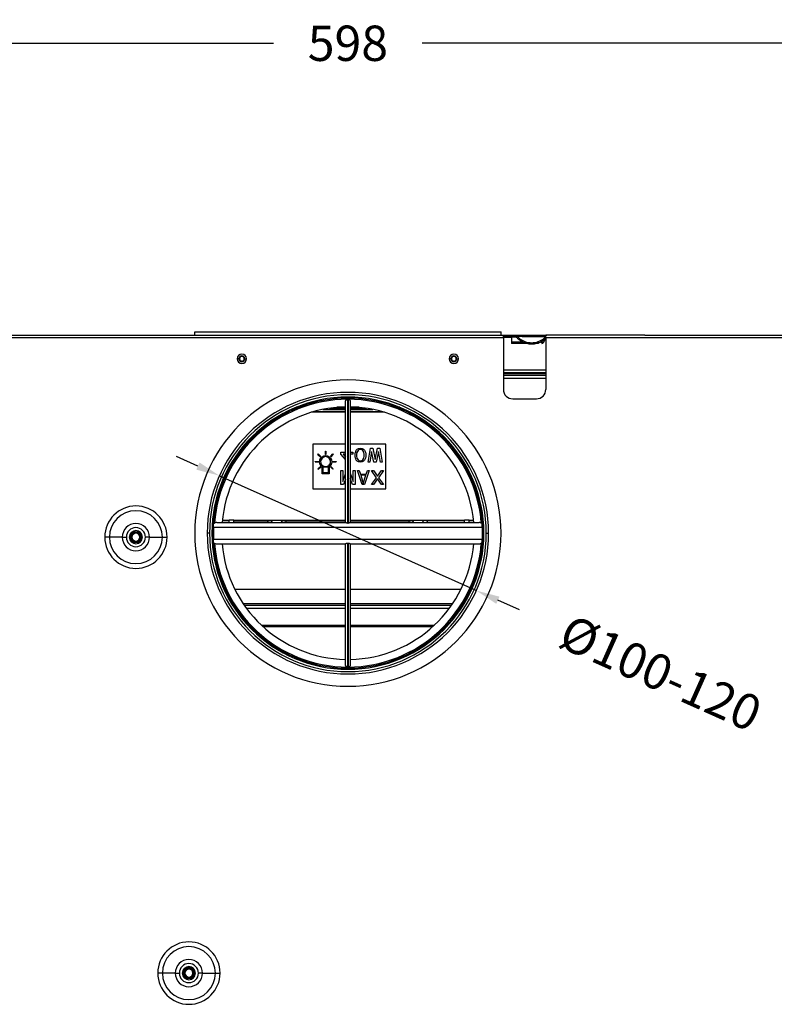
# Model space of a CAD drawing. Units: millimetres. Extents: x 823 to 2509, y 367 to 1731.
# Drawn here: x 1091 to 1411, y 581 to 999 of the extents above; entities that cross this region are included whole.
import ezdxf

# ---------------------------------------------------------------- set-up
doc = ezdxf.new("R2010")
doc.units = ezdxf.units.MM
doc.styles.add('BLAIR ITC', font='txt', dxfattribs={"height": 15})
doc.dimstyles.new('BLAIR ITC', dxfattribs={"dimtxt": 15, "dimasz": 10, "dimexe": 10, "dimexo": 5, "dimgap": 5, "dimtad": 0, "dimdec": 0, "dimdsep": 46, "dimtxsty": 'BLAIR ITC', "dimcen": 0.09, "dimclrd": 8, "dimclre": 8, "dimclrt": 256, "dimadec": 0, "dimazin": 0, "dimtfac": 1, "dimtdec": 0, "dimtmove": 0, "dimatfit": 3, "dimfxl": 1, "dimtfill": 1, "dimtolj": 1, "dimtzin": 0, "dimarcsym": 0})

# ---------------------------------------------------------------- blocks, each defined once
blk = doc.blocks.new('*D58')
at = {"color": 8, "lineweight": -2, "transparency": 16777216}
for p, q in [((1166.45, 809.62), (1157.32, 813.7)), ((1175.58, 805.54), (1284.68, 756.77)), ((1302.94, 748.61), (1293.81, 752.69))]:
    blk.add_line(p, q, dxfattribs=at)
at = {"color": 8, "transparency": 16777216}
for points in [[(1167.13, 811.14), (1165.77, 808.1), (1175.58, 805.54)], [(1294.49, 754.21), (1293.13, 751.17), (1284.68, 756.77)]]:
    blk.add_solid(points, dxfattribs=at)
at = {"layer": 'Defpoints', "color": 0, "transparency": 16777216}
for p in [(1175.58, 805.54), (1284.68, 756.77)]:
    blk.add_point(p, dxfattribs=at)
at = {"transparency": 16777216, "insert": (1362.9, 721.8), "char_height": 15, "attachment_point": 5, "rotation": 335.9144, "style": 'BLAIR ITC', "bg_fill": 3, "box_fill_scale": 1.1, "bg_fill_color": 256, "bg_fill_true_color": 13158600, "bg_fill_transparency": 0}
blk.add_mtext('\\A1;Ø100-120', dxfattribs=at)
blk = doc.blocks.new('*D65')
at = {"color": 8, "lineweight": -2, "transparency": 16777216}
for p, q in [((931.13, 870.55), (931.13, 999.05)), ((1529.13, 870.55), (1529.13, 999.05)), ((941.13, 989.05), (1198.54, 989.05)), ((1519.13, 989.05), (1261.72, 989.05))]:
    blk.add_line(p, q, dxfattribs=at)
at = {"color": 8, "transparency": 16777216}
for points in [[(941.13, 990.72), (941.13, 987.39), (931.13, 989.05)], [(1519.13, 990.72), (1519.13, 987.39), (1529.13, 989.05)]]:
    blk.add_solid(points, dxfattribs=at)
at = {"layer": 'Defpoints', "color": 0, "transparency": 16777216}
for p in [(1529.13, 989.05), (931.13, 865.55), (1529.13, 865.55)]:
    blk.add_point(p, dxfattribs=at)
at = {"transparency": 16777216, "insert": (1230.13, 989.05), "char_height": 15, "attachment_point": 5, "style": 'BLAIR ITC', "bg_fill": 3, "box_fill_scale": 1.1, "bg_fill_color": 256, "bg_fill_true_color": 13158600, "bg_fill_transparency": 0}
blk.add_mtext('\\A1;598', dxfattribs=at)

msp = doc.modelspace()

# ---------------------------------------------------------------- linework, layer by layer
for p, q in [((946.21, 865.15), (1214.13, 865.15)), ((1165.13, 866.65), (1295.13, 866.65)), ((1165.13, 865.15), (1165.13, 866.65)), ((1214.13, 865.15), (1246.13, 865.15)), ((1246.13, 865.15), (1296.13, 865.15)), ((1295.13, 865.15), (1295.13, 866.65)), ((1296.13, 865.15), (1304.13, 865.15)), ((1296.13, 864.15), (1296.13, 865.15)), ((1304.13, 865.15), (1314.63, 865.15)), ((1304.13, 865.15), (1304.13, 864.65)), ((1314.13, 864.15), (1314.13, 865.02)), ((1356.13, 865.15), (1314.63, 865.15)), ((1356.13, 865.15), (1514.05, 865.15)), ((932.43, 864.15), (1296.13, 864.15)), ((1304.13, 864.65), (1296.13, 864.65)), ((1296.13, 864.15), (1296.13, 842.15)), ((1299.63, 864.13), (1296.13, 864.13)), ((1299.63, 864.37), (1299.63, 864.65)), ((1299.63, 864.37), (1299.63, 862.23)), ((1301.65, 864.37), (1299.63, 864.37)), ((1304.58, 862.23), (1299.63, 862.23)), ((1299.63, 862.23), (1299.63, 861.65)), ((1306.36, 861.65), (1299.63, 861.65)), ((1302.07, 864.63), (1301.71, 864.3)), ((1304.13, 864.65), (1314.13, 864.65)), ((1311.05, 861.65), (1309.9, 861.65)), ((1311.05, 861.98), (1311.05, 861.65)), ((1313.32, 862.23), (1314.05, 863.8)), ((1314.13, 864.15), (1527.83, 864.15)), ((1314.13, 864.15), (1314.13, 842.15)), ((1183.89, 855.15), (1183.12, 855.15)), ((1183.89, 855.15), (1184.13, 855.15)), ((1186.37, 855.15), (1186.13, 855.15)), ((1186.37, 855.15), (1187.15, 855.15)), ((1273.89, 855.15), (1273.12, 855.15)), ((1273.89, 855.15), (1274.13, 855.15)), ((1276.37, 855.15), (1276.13, 855.15)), ((1276.37, 855.15), (1277.15, 855.15)), ((1296.13, 850.4), (1314.13, 850.4)), ((1314.13, 849.2), (1296.13, 849.2)), ((1314.13, 848.84), (1296.13, 848.84)), ((1296.13, 848.84), (1314.13, 848.84)), ((1314.13, 848.01), (1296.13, 848.01)), ((1314.13, 846.78), (1296.13, 846.78)), ((1217.33, 837.47), (1219.55, 837.47)), ((1217.46, 837.5), (1219.7, 837.5)), ((1226.13, 838.31), (1226.13, 838.77)), ((1229.13, 785.65), (1229.13, 837.12)), ((1230.03, 785.39), (1230.03, 837.95)), ((1230.23, 837.95), (1230.23, 785.39)), ((1231.13, 837.12), (1231.13, 785.65)), ((1234.13, 838.77), (1234.13, 838.31)), ((1240.56, 837.5), (1242.8, 837.5)), ((1240.72, 837.47), (1242.93, 837.47)), ((1300.13, 838.15), (1310.13, 838.15)), ((1204.58, 832.44), (1203.58, 832.44)), ((1204.98, 832.64), (1203.97, 832.64)), ((1206.16, 833.69), (1207.26, 833.69)), ((1207.22, 834.16), (1208.38, 834.16)), ((1209.27, 834.52), (1208.06, 834.52)), ((1209.34, 834.55), (1208.13, 834.55)), ((1229.13, 832.44), (1214.58, 832.44)), ((1229.13, 832.64), (1215.24, 832.64)), ((1219.55, 833.69), (1229.13, 833.69)), ((1222.25, 834.16), (1229.13, 834.16)), ((1229.13, 834.52), (1225.22, 834.52)), ((1229.13, 834.55), (1225.54, 834.55)), ((1234.72, 834.55), (1231.13, 834.55)), ((1235.04, 834.52), (1231.13, 834.52)), ((1231.13, 834.16), (1238.01, 834.16)), ((1231.13, 833.69), (1240.71, 833.69)), ((1245.02, 832.64), (1231.13, 832.64)), ((1245.69, 832.44), (1231.13, 832.44)), ((1252.13, 834.55), (1250.92, 834.55)), ((1252.2, 834.52), (1250.99, 834.52)), ((1251.88, 834.16), (1253.04, 834.16)), ((1253, 833.69), (1254.1, 833.69)), ((1255.93, 832.64), (1255.28, 832.64)), ((1256.68, 832.44), (1255.69, 832.44)), ((1255.93, 832.82), (1255.93, 832.64)), ((1215.18, 818.98), (1215.18, 800.01)), ((1229.13, 818.98), (1215.18, 818.98)), ((1246.18, 818.98), (1231.13, 818.98)), ((1246.18, 800.01), (1246.18, 818.98)), ((1220.58, 816), (1220.78, 816)), ((1220.58, 814.5), (1220.58, 816)), ((1220.78, 816), (1220.78, 814.5)), ((1227.18, 815.46), (1229.13, 815.46)), ((1227.18, 814.7), (1227.18, 815.46)), ((1231.13, 815.46), (1232.18, 815.46)), ((1232.18, 815.46), (1232.18, 814.7)), ((1233.18, 814.83), (1233.31, 815.46)), ((1233.18, 813.68), (1233.18, 814.83)), ((1233.31, 815.46), (1233.43, 815.85)), ((1233.43, 815.85), (1233.68, 816.36)), ((1233.68, 816.36), (1234.06, 816.74)), ((1233.93, 815.46), (1233.81, 814.7)), ((1233.93, 815.45), (1233.81, 814.68)), ((1234.43, 816.23), (1233.93, 815.46)), ((1234.43, 816.21), (1233.93, 815.45)), ((1233.93, 815.45), (1233.93, 815.46)), ((1234.06, 816.74), (1234.68, 817.12)), ((1234.81, 816.48), (1234.43, 816.23)), ((1234.81, 816.47), (1234.43, 816.21)), ((1234.43, 816.21), (1234.43, 816.23)), ((1234.68, 817.12), (1235.43, 817.25)), ((1235.43, 816.61), (1234.81, 816.48)), ((1235.43, 816.59), (1234.81, 816.47)), ((1234.81, 816.47), (1234.81, 816.48)), ((1235.43, 817.25), (1236.18, 817.12)), ((1236.06, 816.48), (1235.43, 816.61)), ((1235.43, 816.59), (1235.43, 816.61)), ((1236.06, 816.47), (1235.43, 816.59)), ((1236.43, 816.23), (1236.06, 816.48)), ((1236.06, 816.47), (1236.06, 816.48)), ((1236.43, 816.21), (1236.06, 816.47)), ((1236.18, 817.12), (1236.81, 816.74)), ((1236.93, 815.46), (1236.43, 816.23)), ((1236.43, 816.21), (1236.43, 816.23)), ((1236.93, 815.45), (1236.43, 816.21)), ((1236.81, 816.74), (1237.18, 816.36)), ((1237.06, 814.7), (1236.93, 815.46)), ((1236.93, 815.45), (1236.93, 815.46)), ((1237.06, 814.68), (1236.93, 815.45)), ((1237.18, 816.36), (1237.43, 815.85)), ((1237.43, 815.85), (1237.56, 815.46)), ((1237.56, 815.46), (1237.68, 814.83)), ((1237.68, 814.83), (1237.68, 813.68)), ((1238.68, 811.26), (1239.68, 817.25)), ((1240.18, 815.85), (1239.43, 811.26)), ((1240.18, 815.83), (1239.43, 811.24)), ((1239.68, 817.25), (1240.68, 817.25)), ((1241.18, 811.26), (1240.18, 815.85)), ((1240.18, 815.83), (1240.18, 815.85)), ((1241.18, 811.24), (1240.18, 815.83)), ((1240.68, 817.25), (1241.68, 812.4)), ((1241.68, 812.4), (1242.68, 817.25)), ((1243.18, 815.85), (1242.18, 811.26)), ((1243.18, 815.83), (1242.18, 811.24)), ((1242.68, 817.25), (1243.68, 817.25)), ((1243.93, 811.26), (1243.18, 815.85)), ((1243.18, 815.83), (1243.18, 815.85)), ((1243.93, 811.24), (1243.18, 815.83)), ((1243.68, 817.25), (1244.68, 811.26)), ((1216.18, 811.41), (1216.18, 811.61)), ((1216.18, 811.61), (1217.68, 811.61)), ((1217.68, 811.41), (1216.18, 811.41)), ((1216.18, 811.39), (1216.18, 811.41)), ((1216.18, 811.39), (1217.68, 811.39)), ((1217.43, 814.61), (1217.57, 814.75)), ((1218.49, 813.55), (1217.43, 814.61)), ((1217.43, 814.6), (1217.43, 814.61)), ((1217.43, 814.6), (1218.49, 813.54)), ((1217.57, 814.75), (1218.63, 813.7)), ((1217.68, 811.61), (1217.68, 811.41)), ((1217.68, 811.39), (1217.68, 811.41)), ((1218.08, 811.51), (1218.08, 811.49)), ((1218.63, 813.7), (1218.49, 813.55)), ((1218.49, 813.54), (1218.63, 813.68)), ((1218.49, 813.54), (1218.49, 813.55)), ((1218.63, 813.68), (1218.63, 813.7)), ((1220.78, 814.5), (1220.58, 814.5)), ((1220.58, 814.49), (1220.58, 814.5)), ((1220.58, 814.49), (1220.78, 814.49)), ((1220.78, 814.49), (1220.78, 814.5)), ((1222.73, 813.7), (1223.79, 814.75)), ((1222.87, 813.55), (1222.73, 813.7)), ((1222.73, 813.68), (1222.73, 813.7)), ((1222.73, 813.68), (1222.87, 813.54)), ((1223.93, 814.61), (1222.87, 813.55)), ((1222.87, 813.54), (1223.93, 814.6)), ((1222.87, 813.54), (1222.87, 813.55)), ((1223.28, 811.51), (1223.28, 811.49)), ((1223.68, 811.61), (1225.18, 811.61)), ((1223.68, 811.41), (1223.68, 811.61)), ((1225.18, 811.41), (1223.68, 811.41)), ((1223.68, 811.39), (1223.68, 811.41)), ((1223.68, 811.39), (1225.18, 811.39)), ((1223.79, 814.75), (1223.93, 814.61)), ((1223.93, 814.6), (1223.93, 814.61)), ((1225.18, 811.61), (1225.18, 811.41)), ((1225.18, 811.39), (1225.18, 811.41)), ((1229.13, 812.46), (1227.18, 814.7)), ((1227.18, 814.68), (1227.18, 814.7)), ((1229.13, 812.45), (1227.18, 814.68)), ((1228.06, 814.7), (1229.13, 813.47)), ((1229.13, 814.7), (1228.06, 814.7)), ((1229.13, 814.68), (1228.07, 814.68)), ((1232.18, 814.7), (1231.13, 814.7)), ((1232.18, 814.68), (1231.13, 814.68)), ((1232.18, 814.68), (1232.18, 814.7)), ((1233.31, 813.04), (1233.18, 813.68)), ((1233.18, 813.66), (1233.18, 813.68)), ((1233.31, 813.03), (1233.18, 813.66)), ((1233.43, 812.66), (1233.31, 813.04)), ((1233.31, 813.03), (1233.31, 813.04)), ((1233.43, 812.64), (1233.31, 813.03)), ((1233.68, 812.15), (1233.43, 812.66)), ((1233.43, 812.64), (1233.43, 812.66)), ((1233.68, 812.13), (1233.43, 812.64)), ((1234.06, 811.77), (1233.68, 812.15)), ((1233.68, 812.13), (1233.68, 812.15)), ((1234.06, 811.75), (1233.68, 812.13)), ((1233.81, 814.7), (1233.81, 813.81)), ((1233.81, 813.81), (1233.93, 813.04)), ((1233.93, 813.04), (1234.43, 812.28)), ((1234.68, 811.39), (1234.06, 811.77)), ((1234.06, 811.75), (1234.06, 811.77)), ((1234.68, 811.37), (1234.06, 811.75)), ((1234.43, 812.28), (1234.81, 812.02)), ((1235.43, 811.26), (1234.68, 811.39)), ((1234.68, 811.37), (1234.68, 811.39)), ((1235.43, 811.24), (1234.68, 811.37)), ((1234.81, 812.02), (1235.43, 811.9)), ((1235.43, 811.9), (1236.06, 812.02)), ((1236.18, 811.39), (1235.43, 811.26)), ((1236.18, 811.37), (1235.43, 811.24)), ((1235.43, 811.24), (1235.43, 811.26)), ((1236.06, 812.02), (1236.43, 812.28)), ((1236.81, 811.77), (1236.18, 811.39)), ((1236.81, 811.75), (1236.18, 811.37)), ((1236.18, 811.37), (1236.18, 811.39)), ((1236.43, 812.28), (1236.93, 813.04)), ((1237.18, 812.15), (1236.81, 811.77)), ((1237.18, 812.13), (1236.81, 811.75)), ((1236.81, 811.75), (1236.81, 811.77)), ((1236.93, 813.04), (1237.06, 813.81)), ((1237.06, 813.81), (1237.06, 814.7)), ((1237.43, 812.66), (1237.18, 812.15)), ((1237.43, 812.64), (1237.18, 812.13)), ((1237.18, 812.13), (1237.18, 812.15)), ((1237.56, 813.04), (1237.43, 812.66)), ((1237.56, 813.03), (1237.43, 812.64)), ((1237.43, 812.64), (1237.43, 812.66)), ((1237.68, 813.68), (1237.56, 813.04)), ((1237.68, 813.66), (1237.56, 813.03)), ((1237.56, 813.03), (1237.56, 813.04)), ((1237.68, 813.66), (1237.68, 813.68)), ((1239.43, 811.26), (1238.68, 811.26)), ((1238.68, 811.24), (1238.68, 811.26)), ((1239.43, 811.24), (1238.68, 811.24)), ((1239.43, 811.24), (1239.43, 811.26)), ((1242.18, 811.26), (1241.18, 811.26)), ((1241.18, 811.24), (1241.18, 811.26)), ((1242.18, 811.24), (1241.18, 811.24)), ((1242.18, 811.24), (1242.18, 811.26)), ((1244.68, 811.26), (1243.93, 811.26)), ((1243.93, 811.24), (1243.93, 811.26)), ((1244.68, 811.24), (1243.93, 811.24)), ((1244.68, 811.24), (1244.68, 811.26)), ((1217.43, 808.4), (1218.49, 809.46)), ((1217.57, 808.26), (1217.43, 808.4)), ((1217.43, 808.38), (1217.43, 808.4)), ((1217.43, 808.38), (1217.57, 808.24)), ((1218.63, 809.32), (1217.57, 808.26)), ((1217.57, 808.24), (1218.63, 809.3)), ((1217.57, 808.24), (1217.57, 808.26)), ((1218.49, 809.46), (1218.63, 809.32)), ((1218.63, 809.3), (1218.63, 809.32)), ((1219.18, 806.39), (1219.18, 809.39)), ((1219.52, 809.19), (1219.52, 806.89)), ((1221.84, 809.19), (1219.52, 809.19)), ((1221.84, 809.17), (1219.52, 809.17)), ((1219.52, 806.89), (1221.84, 806.89)), ((1221.84, 806.89), (1221.84, 809.19)), ((1222.18, 809.39), (1222.18, 806.39)), ((1222.73, 809.32), (1222.87, 809.46)), ((1223.79, 808.26), (1222.73, 809.32)), ((1222.73, 809.3), (1222.73, 809.32)), ((1222.73, 809.3), (1223.79, 808.24)), ((1222.87, 809.46), (1223.93, 808.4)), ((1223.93, 808.4), (1223.79, 808.26)), ((1223.79, 808.24), (1223.93, 808.38)), ((1223.79, 808.24), (1223.79, 808.26)), ((1223.93, 808.38), (1223.93, 808.4)), ((1227.18, 801.77), (1227.18, 807.76)), ((1227.18, 807.76), (1227.93, 807.76)), ((1227.93, 807.76), (1227.93, 803.05)), ((1231.13, 806.55), (1232.43, 803.05)), ((1232.43, 803.05), (1232.43, 807.76)), ((1232.43, 807.76), (1233.18, 807.76)), ((1233.18, 807.76), (1233.18, 801.77)), ((1234.18, 807.76), (1234.93, 807.76)), ((1236.18, 801.77), (1234.18, 807.76)), ((1234.18, 807.75), (1234.18, 807.76)), ((1236.18, 801.76), (1234.18, 807.75)), ((1234.93, 807.76), (1235.43, 806.23)), ((1239.18, 807.76), (1237.18, 801.77)), ((1239.18, 807.75), (1237.18, 801.76)), ((1237.93, 806.23), (1238.43, 807.76)), ((1238.43, 807.76), (1239.18, 807.76)), ((1239.18, 807.75), (1239.18, 807.76)), ((1240.18, 807.76), (1240.93, 807.76)), ((1242.31, 804.7), (1240.18, 807.76)), ((1240.18, 807.75), (1240.18, 807.76)), ((1242.3, 804.7), (1240.18, 807.75)), ((1240.93, 807.76), (1242.68, 805.34)), ((1242.68, 805.34), (1244.43, 807.76)), ((1245.18, 807.76), (1243.06, 804.7)), ((1245.18, 807.75), (1243.06, 804.7)), ((1244.43, 807.76), (1245.18, 807.76)), ((1245.18, 807.75), (1245.18, 807.76)), ((1222.18, 806.39), (1219.18, 806.39)), ((1219.18, 806.37), (1219.18, 806.39)), ((1222.18, 806.37), (1219.18, 806.37)), ((1222.18, 806.37), (1222.18, 806.39)), ((1227.93, 803.05), (1229.13, 806.28)), ((1229.13, 804.13), (1228.31, 801.77)), ((1229.13, 804.11), (1228.31, 801.76)), ((1232.06, 801.77), (1231.13, 804.41)), ((1232.06, 801.76), (1231.13, 804.4)), ((1235.43, 806.23), (1237.93, 806.23)), ((1235.56, 805.72), (1236.68, 802.28)), ((1237.81, 805.72), (1235.56, 805.72)), ((1237.8, 805.71), (1235.56, 805.71)), ((1236.68, 802.28), (1237.81, 805.72)), ((1240.18, 801.77), (1242.31, 804.7)), ((1242.68, 804.19), (1240.93, 801.77)), ((1242.68, 804.18), (1240.93, 801.76)), ((1244.43, 801.77), (1242.68, 804.19)), ((1242.68, 804.18), (1242.68, 804.19)), ((1244.43, 801.76), (1242.68, 804.18)), ((1243.06, 804.7), (1245.18, 801.77)), ((1215.18, 800.01), (1229.13, 800.01)), ((1215.18, 799.99), (1215.18, 800.01)), ((1215.18, 799.99), (1229.13, 799.99)), ((1228.31, 801.77), (1227.18, 801.77)), ((1227.18, 801.76), (1227.18, 801.77)), ((1228.31, 801.76), (1227.18, 801.76)), ((1228.31, 801.76), (1228.31, 801.77)), ((1231.13, 800.01), (1246.18, 800.01)), ((1231.13, 799.99), (1246.18, 799.99)), ((1233.18, 801.77), (1232.06, 801.77)), ((1232.06, 801.76), (1232.06, 801.77)), ((1233.18, 801.76), (1232.06, 801.76)), ((1233.18, 801.76), (1233.18, 801.77)), ((1237.18, 801.77), (1236.18, 801.77)), ((1236.18, 801.76), (1236.18, 801.77)), ((1237.18, 801.76), (1236.18, 801.76)), ((1237.18, 801.76), (1237.18, 801.77)), ((1240.93, 801.77), (1240.18, 801.77)), ((1240.18, 801.76), (1240.18, 801.77)), ((1240.93, 801.76), (1240.18, 801.76)), ((1240.93, 801.76), (1240.93, 801.77)), ((1245.18, 801.77), (1244.43, 801.77)), ((1244.43, 801.76), (1244.43, 801.77)), ((1245.18, 801.76), (1244.43, 801.76)), ((1245.18, 801.76), (1245.18, 801.77)), ((1246.18, 799.99), (1246.18, 800.01)), ((1172.57, 785.77), (1173.02, 785.77)), ((1172.65, 786.71), (1173.1, 786.71)), ((1174.43, 785.65), (1229.13, 785.65)), ((1176.74, 785.77), (1179.68, 785.77)), ((1176.83, 786.71), (1179.68, 786.71)), ((1179.68, 785.77), (1179.68, 786.71)), ((1181.76, 786.6), (1179.68, 786.6)), ((1179.68, 785.65), (1179.68, 785.77)), ((1181.76, 785.77), (1181.76, 786.71)), ((1181.76, 786.71), (1195.93, 786.71)), ((1195.93, 785.77), (1181.76, 785.77)), ((1181.76, 785.77), (1181.76, 785.65)), ((1195.93, 785.77), (1195.93, 785.65)), ((1197.28, 786.6), (1202.58, 786.6)), ((1197.93, 785.65), (1197.93, 785.66)), ((1201.93, 785.66), (1201.93, 785.65)), ((1203.93, 785.77), (1203.93, 786.71)), ((1203.93, 786.71), (1229.13, 786.71)), ((1229.13, 785.77), (1203.93, 785.77)), ((1231.13, 786.71), (1255.93, 786.71)), ((1255.93, 785.77), (1231.13, 785.77)), ((1231.13, 785.65), (1285.83, 785.65)), ((1255.93, 785.77), (1255.93, 785.65)), ((1257.28, 786.6), (1262.58, 786.6)), ((1257.93, 785.65), (1257.93, 785.66)), ((1261.93, 785.65), (1261.93, 785.66)), ((1263.93, 785.77), (1263.93, 786.71)), ((1263.93, 786.71), (1279.61, 786.71)), ((1263.93, 785.77), (1279.61, 785.77)), ((1263.93, 785.65), (1263.93, 785.77)), ((1279.61, 785.77), (1279.61, 786.71)), ((1281.68, 786.6), (1279.61, 786.6)), ((1279.61, 785.65), (1279.61, 785.77)), ((1281.68, 785.77), (1281.68, 786.71)), ((1281.68, 786.71), (1283.43, 786.71)), ((1281.68, 785.65), (1281.68, 785.77)), ((1281.68, 785.77), (1283.52, 785.77)), ((1287.16, 786.71), (1287.61, 786.71)), ((1287.24, 785.77), (1287.7, 785.77)), ((1172.52, 785.15), (1172.97, 785.15)), ((1172.54, 785.46), (1172.99, 785.46)), ((1173.13, 785.39), (1173.49, 785.39)), ((1173.13, 783.65), (1173.13, 785.39)), ((1173.13, 783.65), (1287.13, 783.65)), ((1173.13, 783.65), (1173.13, 778.65)), ((1230.03, 785.39), (1230.23, 785.39)), ((1287.13, 785.39), (1286.77, 785.39)), ((1287.13, 783.65), (1287.13, 785.39)), ((1287.13, 783.65), (1287.13, 778.65)), ((1287.72, 785.46), (1287.27, 785.46)), ((1287.29, 785.15), (1287.74, 785.15)), ((1128.89, 779.45), (1126.89, 779.45)), ((1134.36, 779.45), (1128.89, 779.45)), ((1134.36, 779.45), (1136.08, 779.45)), ((1137.33, 779.45), (1137.81, 779.45)), ((1137.98, 779.45), (1137.81, 779.45)), ((1137.98, 779.45), (1138.46, 779.45)), ((1142.28, 779.45), (1141.8, 779.45)), ((1142.28, 779.45), (1142.45, 779.45)), ((1142.93, 779.45), (1142.45, 779.45)), ((1145.91, 779.45), (1144.19, 779.45)), ((1145.91, 779.45), (1151.37, 779.45)), ((1151.37, 779.45), (1153.38, 779.45)), ((1171.38, 781.15), (1170.38, 781.15)), ((1173.13, 778.65), (1287.13, 778.65)), ((1173.13, 776.92), (1173.13, 778.65)), ((1287.13, 776.92), (1287.13, 778.65)), ((1288.88, 781.15), (1289.88, 781.15)), ((1172.97, 777.15), (1172.52, 777.15)), ((1173.13, 776.92), (1173.49, 776.92)), ((1174.43, 776.65), (1229.13, 776.65)), ((1229.13, 725.19), (1229.13, 776.66)), ((1230.03, 776.92), (1230.23, 776.92)), ((1230.03, 724.35), (1230.03, 776.92)), ((1230.23, 776.92), (1230.23, 724.35)), ((1231.13, 776.66), (1231.13, 725.19)), ((1231.13, 776.65), (1285.83, 776.65)), ((1287.13, 776.92), (1286.77, 776.92)), ((1287.74, 777.15), (1287.29, 777.15)), ((1177.52, 757.34), (1178.02, 757.34)), ((1182.12, 757.34), (1229.13, 757.34)), ((1231.13, 757.34), (1278.14, 757.34)), ((1282.25, 757.34), (1282.74, 757.34)), ((1181.32, 751.15), (1180.79, 751.15)), ((1181.17, 750.53), (1181.7, 750.53)), ((1181.96, 749.3), (1182.5, 749.3)), ((1229.13, 751.15), (1185.73, 751.15)), ((1186.15, 750.53), (1229.13, 750.53)), ((1187.03, 749.3), (1229.13, 749.3)), ((1274.54, 751.15), (1231.13, 751.15)), ((1231.13, 750.53), (1274.11, 750.53)), ((1231.13, 749.3), (1273.23, 749.3)), ((1277.76, 749.3), (1278.3, 749.3)), ((1278.56, 750.53), (1279.09, 750.53)), ((1279.47, 751.15), (1278.95, 751.15)), ((1187.57, 742.12), (1188.19, 742.12)), ((1187.6, 742.09), (1188.21, 742.09)), ((1188.14, 741.5), (1188.77, 741.5)), ((1188.17, 741.48), (1188.79, 741.48)), ((1193.41, 742.12), (1229.13, 742.12)), ((1193.74, 742.09), (1229.13, 742.09)), ((1194.38, 742.09), (1194.38, 741.23)), ((1194.38, 741.5), (1229.13, 741.5)), ((1194.38, 741.48), (1229.13, 741.48)), ((1231.13, 742.12), (1266.85, 742.12)), ((1231.13, 742.09), (1266.72, 742.09)), ((1231.13, 741.5), (1266.08, 741.5)), ((1231.13, 741.48), (1266.08, 741.48)), ((1266.08, 741.41), (1266.08, 742.09)), ((1271.47, 741.48), (1272.09, 741.48)), ((1271.5, 741.5), (1272.12, 741.5)), ((1272.05, 742.09), (1272.66, 742.09)), ((1272.08, 742.12), (1272.69, 742.12)), ((1192.18, 738.22), (1192.18, 737.62)), ((1194.38, 736.37), (1194.38, 735.8)), ((1266.08, 735.96), (1266.08, 736.53)), ((1268.28, 737.8), (1268.28, 738.4)), ((1226.13, 723.54), (1226.13, 723.99)), ((1234.13, 723.99), (1234.13, 723.54)), ((1151.39, 594.45), (1149.39, 594.45)), ((1156.86, 594.45), (1151.39, 594.45)), ((1156.86, 594.45), (1158.58, 594.45)), ((1159.83, 594.45), (1160.31, 594.45)), ((1160.48, 594.45), (1160.31, 594.45)), ((1160.48, 594.45), (1160.96, 594.45)), ((1164.78, 594.45), (1164.3, 594.45)), ((1164.78, 594.45), (1164.95, 594.45)), ((1165.43, 594.45), (1164.95, 594.45)), ((1168.41, 594.45), (1166.69, 594.45)), ((1168.41, 594.45), (1173.87, 594.45)), ((1173.87, 594.45), (1175.88, 594.45))]:
    msp.add_line(p, q)
for centre, radius, start, end in [((1312.41, 862.65), 1, 270, 335), ((1185.13, 855.15), 2.02, 0, 180), ((1275.13, 855.15), 2.02, 0, 180), ((1185.13, 855.15), 2.02, 180, 0), ((1185.13, 855.15), 1.24, 0, 180), ((1185.13, 855.15), 1.24, 180, 0), ((1275.13, 855.15), 2.02, 180, 0), ((1275.13, 855.15), 1.24, 0, 180), ((1275.13, 855.15), 1.24, 180, 0), ((1230.13, 781.15), 65, 0, 180), ((1230.13, 781.15), 59.75, 0, 180), ((1230.13, 781.15), 58.75, 0, 180), ((1300.13, 842.15), 4, 180, 270), ((1310.13, 842.15), 4, 270, 0), ((1230.13, 781.15), 57.75, 0, 180), ((1230.13, 781.15), 57.3, 0, 180), ((1230.13, 781.15), 56.8, 90.1009, 175.727), ((1230.13, 781.15), 56.8, 4.273, 89.8991), ((1230.13, 781.15), 53.59, 91.0692, 175.1834), ((1230.13, 781.15), 53.59, 4.8166, 88.9308), ((1140.13, 779.45), 13.24, 0, 180), ((1140.13, 779.45), 11.24, 0, 180), ((1140.13, 779.45), 5.77, 0, 180), ((1140.13, 779.45), 4.05, 0, 180), ((1140.13, 779.45), 2.8, 0, 180), ((1140.13, 779.45), 2.32, 0, 180), ((1140.13, 779.45), 2.15, 0, 180), ((1140.13, 779.45), 13.24, 180, 0), ((1140.13, 779.45), 11.24, 180, 0), ((1140.13, 779.45), 5.77, 180, 0), ((1140.13, 779.45), 4.05, 180, 0), ((1140.13, 779.45), 2.8, 180, 0), ((1140.13, 779.45), 2.32, 180, 0), ((1140.13, 779.45), 2.15, 180, 0), ((1140.13, 779.45), 1.67, 0, 180), ((1140.13, 779.45), 1.67, 180, 0), ((1230.13, 781.15), 65, 180, 0), ((1230.13, 781.15), 59.75, 180, 0), ((1230.13, 781.15), 58.75, 180, 0), ((1230.13, 781.15), 57.75, 180, 0), ((1230.13, 781.15), 57.3, 180, 0), ((1230.13, 781.15), 56.8, 184.273, 269.8991), ((1230.13, 781.15), 53.59, 184.8166, 268.9308), ((1230.13, 781.15), 56.8, 270.1009, 355.727), ((1230.13, 781.15), 53.59, 271.0692, 355.1834), ((1162.63, 594.45), 13.24, 0, 180), ((1162.63, 594.45), 11.24, 0, 180), ((1162.63, 594.45), 5.77, 0, 180), ((1162.63, 594.45), 4.05, 0, 180), ((1162.63, 594.45), 13.24, 180, 0), ((1162.63, 594.45), 11.24, 180, 0), ((1162.63, 594.45), 5.77, 180, 0), ((1162.63, 594.45), 4.05, 180, 0), ((1162.63, 594.45), 2.8, 0, 180), ((1162.63, 594.45), 2.8, 180, 0), ((1162.63, 594.45), 2.32, 0, 180), ((1162.63, 594.45), 2.32, 180, 0), ((1162.63, 594.45), 2.15, 0, 180), ((1162.63, 594.45), 2.15, 180, 0), ((1162.63, 594.45), 1.67, 0, 180), ((1162.63, 594.45), 1.67, 180, 0)]:
    msp.add_arc(centre, radius, start, end)
at = {"extrusion": (2.17336e-16, 3.29205e-23, -1)}
msp.add_ellipse((1300.86, 863.66), major_axis=(1.59, -0.02), ratio=0.940205, start_param=-0.742696, end_param=-0.721449, dxfattribs=at)
at = {"extrusion": (2.5122e-16, 4.24593e-17, -1)}
msp.add_ellipse((1310.76, 862.65), major_axis=(2.57, -0.41), ratio=0.144168, start_param=0.041237, end_param=1.23616, dxfattribs=at)
for centre, major_axis, ratio, start_param, end_param in [((1255.93, 832.58), (-1, 0), 0.056527, -1.95035, -1.570796), ((1220.68, 811.51), (2.13, 0), 0.998401, 0, 3.141593), ((1220.68, 811.49), (2.13, 0), 0.998401, 0.003985, 3.137608), ((1220.68, 811.51), (-2.13, 0), 0.998401, 0, 3.141593), ((1195.93, 785.66), (2, 0), 0.056527, 0, 1.570796), ((1197.43, 785.66), (0.5, 0), 0.998401, -0.004849, 0), ((1203.93, 785.66), (-2, 0), 0.056527, -1.570796, 0), ((1203.93, 785.74), (0, 0.5), 0, -1.7461, -1.514224), ((1255.93, 785.66), (2, 0), 0.056527, 0, 1.570796), ((1257.43, 785.66), (0.5, 0), 0.998401, -0.004849, 0), ((1262.43, 785.66), (-0.5, 0), 0.998401, 0, 0.004849)]:
    msp.add_ellipse(centre, major_axis=major_axis, ratio=ratio, start_param=start_param, end_param=end_param)
at = {"extrusion": (2.14698e-16, -1.34775e-18, -1)}
for centre, end_param in [((1220.68, 811.51), 4.097432), ((1220.68, 811.49), 0)]:
    msp.add_ellipse(centre, major_axis=(-2.6, 0), ratio=0.998401, start_param=-0.95584, end_param=end_param, dxfattribs=at)
at = {"extrusion": (2.17336e-16, 2.67431e-33, -1)}
msp.add_ellipse((1220.68, 811.49), major_axis=(2.6, 0), ratio=0.998401, start_param=0, end_param=0.95584, dxfattribs=at)
at = {"extrusion": (9.79439e-32, 1.04855e-26, -1)}
msp.add_ellipse((1195.93, 785.71), major_axis=(0, 1), ratio=0, start_param=0.000017, end_param=1.514256, dxfattribs=at)
at = {"extrusion": (2.17326e-16, 1.0556e-18, -1)}
msp.add_ellipse((1202.43, 785.66), major_axis=(-0.5, 0), ratio=0.998401, start_param=-0.004849, end_param=0, dxfattribs=at)
at = {"extrusion": (9.79462e-32, 1.04855e-26, -1)}
msp.add_ellipse((1255.93, 785.71), major_axis=(0, 1), ratio=0, start_param=0.000017, end_param=1.514256, dxfattribs=at)
at = {"extrusion": (2.17336e-16, 5.58208e-24, -1)}
msp.add_ellipse((1263.93, 785.66), major_axis=(-2, 0), ratio=0.056527, start_param=0, end_param=1.570796, dxfattribs=at)
for points, knots in [([(1314.63, 865.15), (1314.6, 865.15), (1314.56, 865.15), (1314.49, 865.15), (1314.45, 865.15), (1314.36, 865.15), (1314.31, 865.15), (1314.23, 865.13), (1314.19, 865.12), (1314.16, 865.1), (1314.15, 865.08), (1314.13, 865.06), (1314.13, 865.04), (1314.13, 865.02)], [-0.08098562, -0.08098562, -0.08098562, -0.08098562, -0.07080263, -0.07080263, -0.0586466, -0.0586466, -0.04030277, -0.04030277, -0.0218075, -0.0218075, -0.01114376, -0.01114376, -0.00000247, -0.00000247, -0.00000247, -0.00000247]), ([(1300.86, 864.65), (1300.9, 864.65), (1300.94, 864.65), (1300.98, 864.65), (1301.02, 864.64), (1301.06, 864.64), (1301.1, 864.63), (1301.14, 864.62), (1301.18, 864.61), (1301.22, 864.6), (1301.26, 864.59), (1301.3, 864.58), (1301.33, 864.56), (1301.37, 864.55), (1301.41, 864.53), (1301.44, 864.51), (1301.48, 864.49), (1301.51, 864.47), (1301.54, 864.45), (1301.57, 864.43), (1301.6, 864.41), (1301.63, 864.38), (1301.66, 864.36), (1301.69, 864.33), (1301.71, 864.3)], [0, 0, 0, 0, 0.125, 0.125, 0.125, 0.2500001, 0.2500001, 0.2500001, 0.3750001, 0.3750001, 0.3750001, 0.5000002, 0.5000002, 0.5000002, 0.6250002, 0.6250002, 0.6250002, 0.7500003, 0.7500003, 0.7500003, 0.8750003, 0.8750003, 0.8750003, 1, 1, 1, 1]), ([(1301.71, 864.3), (1302.03, 863.96), (1302.36, 863.65), (1303.09, 863.07), (1303.47, 862.81), (1304.68, 862.13), (1305.55, 861.81), (1307.01, 861.53), (1307.57, 861.47), (1308.69, 861.47), (1309.25, 861.53), (1310.71, 861.81), (1311.59, 862.13), (1312.79, 862.81), (1313.18, 863.07), (1313.74, 863.52), (1313.94, 863.7), (1314.13, 863.88)], [-1.446274, -1.446274, -1.446274, -1.446274, -1.307742, -1.307742, -1.169237, -1.169237, -0.89199, -0.89199, -0.723138, -0.723138, -0.554285, -0.554285, -0.277039, -0.277039, -0.138533, -0.138533, -0.059742, -0.059742, -0.059742, -0.059742]), ([(1302.07, 864.63), (1302.36, 864.31), (1302.68, 864.01), (1303.37, 863.47), (1303.73, 863.22), (1304.87, 862.58), (1305.69, 862.28), (1307.07, 862.01), (1307.6, 861.95), (1308.66, 861.95), (1309.19, 862.01), (1310.57, 862.28), (1311.39, 862.58), (1312.53, 863.22), (1312.9, 863.47), (1313.56, 863.99), (1313.85, 864.27), (1314.13, 864.56)], [-1.36583, -1.36583, -1.36583, -1.36583, -1.23502, -1.23502, -1.104231, -1.104231, -0.842405, -0.842405, -0.682916, -0.682916, -0.523426, -0.523426, -0.2616, -0.2616, -0.130811, -0.130811, -0.008885, -0.008885, -0.008885, -0.008885]), ([(1186.13, 855.15), (1186.13, 855.22), (1186.12, 855.29), (1186.1, 855.42), (1186.08, 855.49), (1186, 855.67), (1185.93, 855.78), (1185.74, 855.96), (1185.63, 856.03), (1185.39, 856.13), (1185.26, 856.15), (1185, 856.15), (1184.87, 856.13), (1184.63, 856.03), (1184.52, 855.96), (1184.34, 855.78), (1184.26, 855.67), (1184.19, 855.49), (1184.17, 855.42), (1184.14, 855.29), (1184.13, 855.22), (1184.13, 855.15)], [-0.3148401, -0.3148401, -0.3148401, -0.3148401, -0.294592, -0.294592, -0.2743135, -0.2743135, -0.2353679, -0.2353679, -0.1963438, -0.1963438, -0.1574205, -0.1574205, -0.1184972, -0.1184972, -0.0794732, -0.0794732, -0.0405276, -0.0405276, -0.0202491, -0.0202491, -0.000001, -0.000001, -0.000001, -0.000001]), ([(1184.13, 855.15), (1184.13, 855.09), (1184.14, 855.02), (1184.17, 854.89), (1184.19, 854.82), (1184.26, 854.64), (1184.34, 854.53), (1184.52, 854.35), (1184.63, 854.28), (1184.87, 854.18), (1185, 854.15), (1185.26, 854.15), (1185.39, 854.18), (1185.63, 854.28), (1185.74, 854.35), (1185.93, 854.53), (1186, 854.64), (1186.08, 854.82), (1186.1, 854.89), (1186.12, 855.02), (1186.13, 855.09), (1186.13, 855.15)], [-0.3148401, -0.3148401, -0.3148401, -0.3148401, -0.294592, -0.294592, -0.2743135, -0.2743135, -0.2353679, -0.2353679, -0.1963438, -0.1963438, -0.1574205, -0.1574205, -0.1184972, -0.1184972, -0.0794732, -0.0794732, -0.0405276, -0.0405276, -0.0202491, -0.0202491, -0.000001, -0.000001, -0.000001, -0.000001]), ([(1276.13, 855.15), (1276.13, 855.22), (1276.12, 855.29), (1276.1, 855.42), (1276.08, 855.49), (1276, 855.67), (1275.93, 855.78), (1275.74, 855.96), (1275.63, 856.03), (1275.39, 856.13), (1275.26, 856.15), (1275, 856.15), (1274.87, 856.13), (1274.63, 856.03), (1274.52, 855.96), (1274.34, 855.78), (1274.26, 855.67), (1274.19, 855.49), (1274.17, 855.42), (1274.14, 855.29), (1274.13, 855.22), (1274.13, 855.15)], [-0.3148401, -0.3148401, -0.3148401, -0.3148401, -0.294592, -0.294592, -0.2743135, -0.2743135, -0.2353679, -0.2353679, -0.1963438, -0.1963438, -0.1574205, -0.1574205, -0.1184972, -0.1184972, -0.0794732, -0.0794732, -0.0405276, -0.0405276, -0.0202491, -0.0202491, -0.000001, -0.000001, -0.000001, -0.000001]), ([(1274.13, 855.15), (1274.13, 855.09), (1274.14, 855.02), (1274.17, 854.89), (1274.19, 854.82), (1274.26, 854.64), (1274.34, 854.53), (1274.52, 854.35), (1274.63, 854.28), (1274.87, 854.18), (1275, 854.15), (1275.26, 854.15), (1275.39, 854.18), (1275.63, 854.28), (1275.74, 854.35), (1275.93, 854.53), (1276, 854.64), (1276.08, 854.82), (1276.1, 854.89), (1276.12, 855.02), (1276.13, 855.09), (1276.13, 855.15)], [-0.3148401, -0.3148401, -0.3148401, -0.3148401, -0.294592, -0.294592, -0.2743135, -0.2743135, -0.2353679, -0.2353679, -0.1963438, -0.1963438, -0.1574205, -0.1574205, -0.1184972, -0.1184972, -0.0794732, -0.0794732, -0.0405276, -0.0405276, -0.0202491, -0.0202491, -0.000001, -0.000001, -0.000001, -0.000001]), ([(1229.13, 837.12), (1229.13, 837.22), (1229.15, 837.32), (1229.23, 837.52), (1229.3, 837.62), (1229.46, 837.77), (1229.56, 837.84), (1229.72, 837.9), (1229.78, 837.92), (1229.9, 837.95), (1229.97, 837.95), (1230.03, 837.95), (1230.03, 837.95), (1230.03, 837.95)], [-0.3239804, -0.3239804, -0.3239804, -0.3239804, -0.2816724, -0.2816724, -0.2373735, -0.2373735, -0.2001284, -0.2001284, -0.1815059, -0.1815059, -0.1628833, -0.1628833, -0.162736, -0.162736, -0.162736, -0.162736]), ([(1230.23, 837.95), (1230.23, 837.95), (1230.23, 837.95), (1230.29, 837.95), (1230.36, 837.95), (1230.48, 837.92), (1230.54, 837.9), (1230.71, 837.84), (1230.8, 837.77), (1230.96, 837.62), (1231.03, 837.52), (1231.11, 837.32), (1231.13, 837.22), (1231.13, 837.12)], [0.162736, 0.162736, 0.162736, 0.162736, 0.1628833, 0.1628833, 0.1815059, 0.1815059, 0.2001284, 0.2001284, 0.2373735, 0.2373735, 0.2816724, 0.2816724, 0.3239804, 0.3239804, 0.3239804, 0.3239804]), ([(1174.43, 785.65), (1174.24, 785.65), (1174.04, 785.62), (1173.72, 785.51), (1173.6, 785.45), (1173.49, 785.39)], [-0.7168226, -0.7168226, -0.7168226, -0.7168226, -0.6353037, -0.6353037, -0.5845719, -0.5845719, -0.5845719, -0.5845719]), ([(1195.93, 786.71), (1196.04, 786.71), (1196.15, 786.71), (1196.36, 786.71), (1196.47, 786.71), (1196.65, 786.7), (1196.74, 786.69), (1196.9, 786.68), (1196.96, 786.68), (1197.09, 786.65), (1197.13, 786.65), (1197.24, 786.61), (1197.3, 786.6), (1197.45, 786.51), (1197.5, 786.49), (1197.6, 786.41), (1197.64, 786.37), (1197.76, 786.23), (1197.84, 786.11), (1197.91, 785.86), (1197.93, 785.76), (1197.93, 785.66)], [0, 0, 0, 0, 0.314159, 0.314159, 0.628319, 0.628319, 0.942478, 0.942478, 1.256637, 1.256637, 1.380085, 1.380085, 1.469774, 1.469774, 1.500738, 1.500738, 1.522637, 1.522637, 1.553552, 1.553552, 1.570796, 1.570796, 1.570796, 1.570796]), ([(1201.93, 785.66), (1201.93, 785.76), (1201.95, 785.87), (1202.01, 786.06), (1202.06, 786.15), (1202.16, 786.31), (1202.22, 786.37), (1202.35, 786.48), (1202.41, 786.52), (1202.54, 786.58), (1202.59, 786.6), (1202.68, 786.63), (1202.72, 786.64), (1202.79, 786.66), (1202.83, 786.66), (1202.94, 786.68), (1203.01, 786.68), (1203.18, 786.7), (1203.27, 786.7), (1203.46, 786.71), (1203.56, 786.71), (1203.76, 786.71), (1203.84, 786.71), (1203.93, 786.71)], [4.712389, 4.712389, 4.712389, 4.712389, 4.730506, 4.730506, 4.75047, 4.75047, 4.776673, 4.776673, 4.816837, 4.816837, 4.880333, 4.880333, 4.961769, 4.961769, 5.093781, 5.093781, 5.407941, 5.407941, 5.7221, 5.7221, 6.036259, 6.036259, 6.283185, 6.283185, 6.283185, 6.283185]), ([(1230.03, 785.39), (1229.92, 785.39), (1229.79, 785.4), (1229.57, 785.45), (1229.47, 785.48), (1229.32, 785.54), (1229.25, 785.58), (1229.15, 785.63), (1229.13, 785.65), (1229.13, 785.65)], [0, 0, 0, 0, 0.0346736, 0.0346736, 0.0693471, 0.0693471, 0.104022, 0.104022, 0.1386968, 0.1386968, 0.1386968, 0.1386968]), ([(1231.13, 785.65), (1231.13, 785.65), (1231.11, 785.63), (1231.02, 785.58), (1230.95, 785.54), (1230.79, 785.48), (1230.69, 785.45), (1230.47, 785.4), (1230.35, 785.39), (1230.23, 785.39)], [-0.4145146, -0.4145146, -0.4145146, -0.4145146, -0.3798398, -0.3798398, -0.3451649, -0.3451649, -0.3104913, -0.3104913, -0.2758178, -0.2758178, -0.2758178, -0.2758178]), ([(1255.93, 786.71), (1256.04, 786.71), (1256.15, 786.71), (1256.36, 786.71), (1256.47, 786.71), (1256.65, 786.7), (1256.74, 786.69), (1256.9, 786.68), (1256.96, 786.68), (1257.09, 786.65), (1257.13, 786.65), (1257.24, 786.61), (1257.3, 786.6), (1257.45, 786.51), (1257.5, 786.49), (1257.6, 786.41), (1257.64, 786.37), (1257.76, 786.23), (1257.84, 786.11), (1257.91, 785.86), (1257.93, 785.76), (1257.93, 785.66)], [0, 0, 0, 0, 0.314159, 0.314159, 0.628319, 0.628319, 0.942478, 0.942478, 1.256637, 1.256637, 1.380085, 1.380085, 1.469774, 1.469774, 1.500738, 1.500738, 1.522637, 1.522637, 1.553552, 1.553552, 1.570796, 1.570796, 1.570796, 1.570796]), ([(1261.93, 785.66), (1261.93, 785.76), (1261.95, 785.87), (1262.01, 786.06), (1262.06, 786.15), (1262.16, 786.31), (1262.22, 786.37), (1262.35, 786.48), (1262.41, 786.52), (1262.54, 786.58), (1262.59, 786.6), (1262.68, 786.63), (1262.72, 786.64), (1262.79, 786.66), (1262.83, 786.66), (1262.94, 786.68), (1263.01, 786.68), (1263.18, 786.7), (1263.27, 786.7), (1263.46, 786.71), (1263.56, 786.71), (1263.76, 786.71), (1263.84, 786.71), (1263.93, 786.71)], [4.712389, 4.712389, 4.712389, 4.712389, 4.730506, 4.730506, 4.75047, 4.75047, 4.776673, 4.776673, 4.816837, 4.816837, 4.880333, 4.880333, 4.961769, 4.961769, 5.093781, 5.093781, 5.407941, 5.407941, 5.7221, 5.7221, 6.036259, 6.036259, 6.283185, 6.283185, 6.283185, 6.283185]), ([(1286.77, 785.39), (1286.66, 785.45), (1286.54, 785.51), (1286.22, 785.62), (1286.02, 785.65), (1285.83, 785.65)], [-0.8458195, -0.8458195, -0.8458195, -0.8458195, -0.7950877, -0.7950877, -0.7135689, -0.7135689, -0.7135689, -0.7135689]), ([(1173.49, 776.92), (1173.6, 776.85), (1173.72, 776.8), (1174.04, 776.69), (1174.24, 776.65), (1174.43, 776.65)], [-0.1519523, -0.1519523, -0.1519523, -0.1519523, -0.1012205, -0.1012205, -0.0197017, -0.0197017, -0.0197017, -0.0197017]), ([(1229.13, 776.66), (1229.13, 776.66), (1229.15, 776.68), (1229.25, 776.73), (1229.32, 776.76), (1229.47, 776.83), (1229.57, 776.86), (1229.79, 776.91), (1229.92, 776.92), (1230.03, 776.92)], [-0.1386968, -0.1386968, -0.1386968, -0.1386968, -0.104022, -0.104022, -0.0693471, -0.0693471, -0.0346736, -0.0346736, 0, 0, 0, 0]), ([(1230.23, 776.92), (1230.35, 776.92), (1230.47, 776.91), (1230.69, 776.86), (1230.79, 776.83), (1230.95, 776.76), (1231.02, 776.73), (1231.11, 776.68), (1231.13, 776.66), (1231.13, 776.66)], [-0.2758186, -0.2758186, -0.2758186, -0.2758186, -0.241145, -0.241145, -0.2064715, -0.2064715, -0.1717966, -0.1717966, -0.1371218, -0.1371218, -0.1371218, -0.1371218]), ([(1285.83, 776.65), (1286.02, 776.65), (1286.22, 776.69), (1286.54, 776.8), (1286.66, 776.85), (1286.77, 776.92)], [-1.4106898, -1.4106898, -1.4106898, -1.4106898, -1.329171, -1.329171, -1.2784392, -1.2784392, -1.2784392, -1.2784392]), ([(1230.03, 724.35), (1230.03, 724.35), (1230.03, 724.35), (1229.97, 724.35), (1229.9, 724.36), (1229.78, 724.38), (1229.72, 724.4), (1229.56, 724.47), (1229.46, 724.54), (1229.3, 724.69), (1229.23, 724.79), (1229.15, 724.99), (1229.13, 725.09), (1229.13, 725.19)], [0.162736, 0.162736, 0.162736, 0.162736, 0.1628833, 0.1628833, 0.1815059, 0.1815059, 0.2001284, 0.2001284, 0.2373735, 0.2373735, 0.2816724, 0.2816724, 0.3239804, 0.3239804, 0.3239804, 0.3239804]), ([(1231.13, 725.19), (1231.13, 725.09), (1231.11, 724.99), (1231.03, 724.79), (1230.96, 724.69), (1230.8, 724.54), (1230.71, 724.47), (1230.54, 724.4), (1230.48, 724.38), (1230.36, 724.36), (1230.29, 724.35), (1230.23, 724.35), (1230.23, 724.35), (1230.23, 724.35)], [0.3192136, 0.3192136, 0.3192136, 0.3192136, 0.3615215, 0.3615215, 0.4058204, 0.4058204, 0.4430655, 0.4430655, 0.4616881, 0.4616881, 0.4803106, 0.4803106, 0.4804579, 0.4804579, 0.4804579, 0.4804579])]:
    msp.add_open_spline(points, degree=3, knots=knots)
for points in [[(1302.07, 864.63), (1302.17, 864.64), (1302.27, 864.65), (1302.36, 864.65)], [(1313.9, 864.65), (1313.97, 864.65), (1314.05, 864.64), (1314.13, 864.63)], [(1314.13, 864.3), (1314.13, 864.39), (1314.13, 864.48), (1314.13, 864.57)]]:
    msp.add_open_spline(points, degree=3)

# ---------------------------------------------------------------- next in the draw order: dimensions: what is measured, and where the dimension line sits
dim = msp.add_linear_dim(base=(1529.13, 989.05), p1=(931.13, 865.55), p2=(1529.13, 865.55), dimstyle='BLAIR ITC')
dim.commit()
dim.dimension.update_dxf_attribs({"geometry": '*D65', "text_midpoint": (1230.13, 989.05)})
dim = msp.add_diameter_dim_2p(p1=(1175.58, 805.54), p2=(1284.68, 756.77), text='Ø100-120', dimstyle='BLAIR ITC')
dim.commit()
dim.dimension.update_dxf_attribs({"geometry": '*D58', "text_midpoint": (1362.9, 721.8)})

doc.saveas('drawing.dxf')
